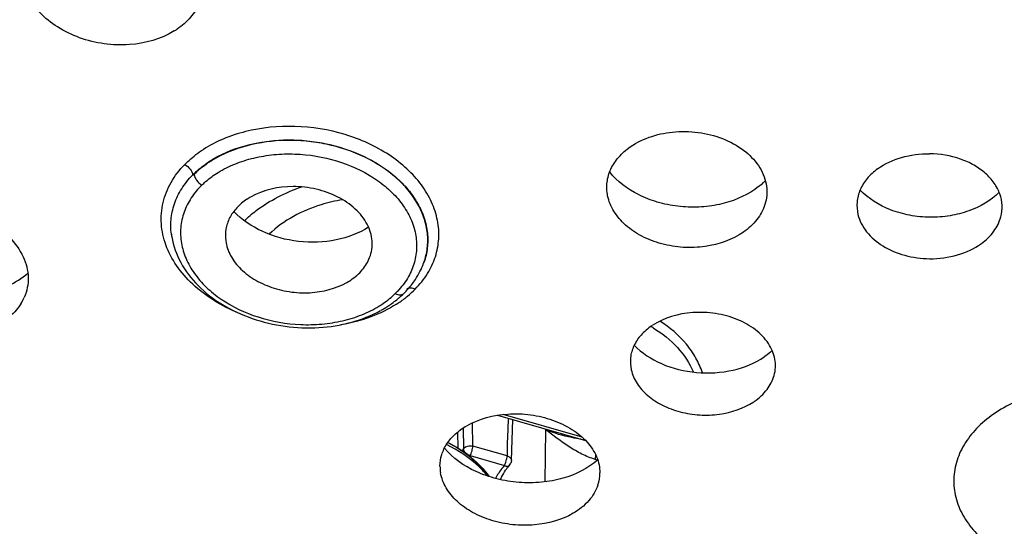
# Model space of a CAD drawing. Units: millimetres. Extents: x -3625 to -2614, y 224 to 1498.
# Drawn here: x -3237 to -3210, y 1431 to 1445 of the extents above; entities that cross this region are included whole.
import ezdxf

# ---------------------------------------------------------------- set-up
doc = ezdxf.new("R2010")
doc.units = ezdxf.units.MM
doc.header["$LTSCALE"] = 30.734
doc.layers.add('MSBR-1', color=7, linetype='CONTINUOUS')

msp = doc.modelspace()

# ---------------------------------------------------------------- linework, layer by layer
at = {"layer": 'MSBR-1', "color": 7, "linetype": 'Continuous'}
for p, q in [((-3232.566, 1440.399), (-3232.597, 1440.368)), ((-3233.195, 1438.657), (-3233.196, 1438.662)), ((-3226.119, 1437.903), (-3226.113, 1437.919)), ((-3226.113, 1437.919), (-3226.112, 1437.921)), ((-3226.685, 1437.047), (-3226.685, 1437.047)), ((-3224.042, 1433.639), (-3221.575, 1432.929)), ((-3221.669, 1433.021), (-3223.889, 1433.66)), ((-3223.656, 1432.362), (-3223.616, 1433.517)), ((-3225.007, 1433.281), (-3225, 1432.697)), ((-3224.738, 1432.772), (-3224.747, 1433.426)), ((-3222.705, 1431.769), (-3222.691, 1433.229)), ((-3225.17, 1433.161), (-3225.16, 1432.712)), ((-3225, 1432.697), (-3225.037, 1432.633)), ((-3223.775, 1432.495), (-3224.738, 1432.772)), ((-3224.827, 1432.482), (-3224.815, 1432.502)), ((-3224.815, 1432.502), (-3223.852, 1432.225)), ((-3221.235, 1432.379), (-3221.302, 1432.398)), ((-3223.704, 1432.234), (-3223.704, 1432.234)), ((-3223.652, 1432.365), (-3223.652, 1432.362))]:
    msp.add_line(p, q, dxfattribs=at)
for centre, radius, start, end in [((-3234.267, 1446.284), 2.185, 301.5879, 304.0015), ((-3230.453, 1438.151), 3.103, 122.5229, 123.3185), ((-3230.484, 1438.202), 3.029, 121.5043, 123.532), ((-3230.082, 1438.187), 1.812, 119.7343, 123.5807), ((-3231.279, 1438.951), 1.939, 186.8598, 189.0538), ((-3228.752, 1438.908), 2.611, 314.6985, 317.9779), ((-3228.484, 1438.894), 2.578, 314.2496, 318.7822), ((-3228.369, 1439.162), 2.827, 309.5242, 315.4544), ((-3228.398, 1438.818), 2.464, 318.7982, 321.3215), ((-3228.357, 1438.785), 2.411, 321.3277, 322.1692), ((-3238.601, 1437.504), 1.384, 328.6944, 336.0379), ((-3228.722, 1439.167), 2.941, 305.4692, 308.9498), ((-3228.596, 1439.439), 3.185, 302.6474, 308.1494), ((-3228.656, 1439.084), 2.834, 308.961, 310.6014), ((-3228.585, 1439.002), 2.726, 310.5889, 314.1785), ((-3228.494, 1439.307), 3.019, 308.1712, 309.5914), ((-3221.417, 1433.186), 3.387, 58.9231, 60.2876), ((-3221.95, 1435.811), 2.686, 253.9765, 260.8805), ((-3224.551, 1432.208), 1.11, 180.0521, 189.8139), ((-3222.74, 1431.337), 1.317, 141.0883, 145.0449), ((-3222.669, 1431.279), 1.408, 137.3217, 141.0902), ((-3223.853, 1432.37), 0.201, 317.4639, 335.7648), ((-3222.264, 1432.02), 1.095, 341.8331, 359.934)]:
    msp.add_arc(centre, radius, start, end, dxfattribs=at)
for points, knots in [([(-3207.413, 1482.559), (-3211.387, 1482.559), (-3217.337, 1482.157), (-3225.098, 1480.812), (-3230.73, 1479.418), (-3236.138, 1477.648), (-3241.273, 1475.52), (-3246.084, 1473.053), (-3250.527, 1470.272), (-3254.558, 1467.203), (-3258.14, 1463.874), (-3261.237, 1460.316), (-3263.819, 1456.562), (-3265.858, 1452.646), (-3267.335, 1448.605), (-3268.233, 1444.477), (-3268.438, 1441.689), (-3268.44, 1440.303)], [0, 0, 0, 0, 0.14589, 0.217978, 0.289009, 0.358671, 0.426689, 0.492829, 0.556916, 0.618835, 0.678551, 0.736108, 0.79165, 0.845419, 0.897766, 0.949127, 1, 1, 1, 1]), ([(-3207.413, 1472.209), (-3210.692, 1472.209), (-3217.193, 1471.766), (-3226.599, 1469.794), (-3233.938, 1467.083), (-3239.285, 1464.317), (-3244.065, 1461.294), (-3248.272, 1457.75), (-3251.702, 1453.741), (-3253.8, 1450.624), (-3255.446, 1447.376), (-3256.623, 1444.027), (-3257.318, 1440.61), (-3257.454, 1438.307), (-3257.44, 1437.163)], [0, 0, 0, 0, 0.145995, 0.289098, 0.426702, 0.492836, 0.556905, 0.678343, 0.735887, 0.791435, 0.845234, 0.897632, 0.949056, 1, 1, 1, 1]), ([(-3207.413, 1467.091), (-3210.458, 1467.091), (-3216.495, 1466.682), (-3225.237, 1464.859), (-3233.314, 1461.894), (-3239.342, 1458.501), (-3243.524, 1455.306), (-3246.265, 1452.749), (-3248.634, 1450.014), (-3250.607, 1447.129), (-3252.164, 1444.12), (-3253.289, 1441.016), (-3253.969, 1437.847), (-3254.197, 1434.645), (-3253.969, 1431.443), (-3253.289, 1428.275), (-3252.164, 1425.17), (-3250.607, 1422.161), (-3248.634, 1419.276), (-3246.265, 1416.542), (-3243.524, 1413.984), (-3239.342, 1410.79), (-3233.314, 1407.396), (-3225.237, 1404.431), (-3216.495, 1402.608), (-3210.458, 1402.199), (-3207.413, 1402.199)], [0, 0, 0, 0, 0.072925, 0.144421, 0.213197, 0.278248, 0.309214, 0.339084, 0.367885, 0.395689, 0.422614, 0.44883, 0.474544, 0.5, 0.525456, 0.55117, 0.577386, 0.604311, 0.632115, 0.660916, 0.690786, 0.721752, 0.786803, 0.855579, 0.927075, 1, 1, 1, 1]), ([(-3233.123, 1444.423), (-3233.496, 1444.193), (-3234.18, 1444.006), (-3235.095, 1444.04), (-3235.784, 1444.207), (-3236.403, 1444.505), (-3236.909, 1444.912), (-3237.263, 1445.403), (-3237.378, 1445.776), (-3237.398, 1445.959)], [0, 0, 0, 0, 0.252294, 0.388423, 0.524814, 0.656798, 0.780656, 0.89466, 1, 1, 1, 1]), ([(-3232.411, 1445.207), (-3232.474, 1445.062), (-3232.655, 1444.783), (-3232.906, 1444.567), (-3233.045, 1444.473)], [0, 0, 0, 0, 0.483404, 1, 1, 1, 1]), ([(-3226.354, 1437.179), (-3226.227, 1437.311), (-3225.998, 1437.591), (-3225.771, 1438.076), (-3225.673, 1438.591), (-3225.711, 1439.117), (-3225.881, 1439.634), (-3226.176, 1440.124), (-3226.584, 1440.571), (-3227.273, 1441.104), (-3228.331, 1441.58), (-3229.721, 1441.804), (-3230.891, 1441.689), (-3231.744, 1441.41), (-3232.128, 1441.211), (-3232.304, 1441.098)], [0, 0, 0, 0, 0.055551, 0.108511, 0.160236, 0.212329, 0.266315, 0.323333, 0.383985, 0.44834, 0.585843, 0.72944, 0.870017, 0.936746, 1, 1, 1, 1]), ([(-3220.316, 1441.17), (-3219.948, 1441.425), (-3219.248, 1441.632), (-3218.322, 1441.59), (-3217.644, 1441.399), (-3217.071, 1441.067), (-3216.717, 1440.681), (-3216.549, 1440.337), (-3216.482, 1440.073), (-3216.475, 1439.807), (-3216.51, 1439.634), (-3216.537, 1439.55)], [0, 0, 0, 0, 0.26327, 0.404764, 0.543286, 0.672801, 0.79005, 0.844565, 0.897025, 0.948441, 1, 1, 1, 1]), ([(-3232.123, 1440.768), (-3231.519, 1441.156), (-3230.575, 1441.39), (-3229.471, 1441.359), (-3228.706, 1441.249), (-3227.81, 1440.958), (-3227.034, 1440.469), (-3226.554, 1439.983), (-3226.28, 1439.594), (-3226.093, 1439.181), (-3225.999, 1438.755), (-3226, 1438.328), (-3226.066, 1438.052), (-3226.113, 1437.92)], [0, 0, 0, 0, 0.261693, 0.332501, 0.403564, 0.542652, 0.672863, 0.733531, 0.790975, 0.845504, 0.897794, 0.948865, 1, 1, 1, 1]), ([(-3226.113, 1437.92), (-3226.066, 1438.051), (-3226.002, 1438.323), (-3225.999, 1438.745), (-3226.091, 1439.167), (-3226.341, 1439.726), (-3226.884, 1440.362), (-3227.778, 1440.932), (-3228.663, 1441.226), (-3229.419, 1441.34), (-3230.518, 1441.381), (-3231.458, 1441.158), (-3232.067, 1440.784)], [0, 0, 0, 0, 0.050969, 0.102014, 0.154234, 0.20864, 0.325999, 0.455863, 0.594774, 0.66586, 0.736786, 1, 1, 1, 1]), ([(-3232.827, 1440.676), (-3232.789, 1440.715), (-3232.627, 1440.87), (-3232.447, 1441.006), (-3232.304, 1441.098)], [0, 0, 0, 0, 0.243567, 1, 1, 1, 1]), ([(-3231.889, 1440.451), (-3231.739, 1440.542), (-3231.416, 1440.705), (-3230.887, 1440.87), (-3230.32, 1440.964), (-3229.534, 1440.987), (-3228.564, 1440.829), (-3227.682, 1440.435), (-3227.101, 1439.995), (-3226.754, 1439.626), (-3226.5, 1439.221), (-3226.346, 1438.792), (-3226.299, 1438.354), (-3226.363, 1437.923), (-3226.533, 1437.514), (-3226.711, 1437.273), (-3226.812, 1437.16)], [0, 0, 0, 0, 0.06353, 0.1304, 0.19995, 0.271272, 0.414613, 0.552049, 0.616523, 0.677377, 0.73463, 0.788824, 0.841003, 0.892586, 0.945129, 1, 1, 1, 1]), ([(-3220.952, 1439.799), (-3220.977, 1439.923), (-3220.988, 1440.182), (-3220.877, 1440.56), (-3220.648, 1440.902), (-3220.435, 1441.087), (-3220.316, 1441.17)], [0, 0, 0, 0, 0.237249, 0.476667, 0.728704, 1, 1, 1, 1]), ([(-3213.369, 1440.552), (-3213.169, 1440.697), (-3212.692, 1440.916), (-3212.176, 1440.981), (-3211.909, 1440.978)], [0, 0, 0, 0, 0.481209, 1, 1, 1, 1]), ([(-3209.91, 1439.206), (-3209.883, 1439.31), (-3209.859, 1439.53), (-3209.925, 1439.859), (-3210.089, 1440.167), (-3210.339, 1440.441), (-3210.663, 1440.669), (-3211.179, 1440.901), (-3211.616, 1440.974), (-3211.909, 1440.978)], [0, 0, 0, 0, 0.105997, 0.213026, 0.32527, 0.445475, 0.574536, 0.711662, 1, 1, 1, 1]), ([(-3231.315, 1436.504), (-3231.785, 1436.698), (-3232.438, 1437.09), (-3233.073, 1437.813), (-3233.38, 1438.394), (-3233.515, 1439.006), (-3233.465, 1439.617), (-3233.233, 1440.193), (-3232.977, 1440.525), (-3232.827, 1440.676)], [0, 0, 0, 0, 0.286863, 0.417523, 0.539218, 0.654157, 0.766222, 0.880107, 1, 1, 1, 1]), ([(-3232.827, 1440.676), (-3232.769, 1440.644), (-3232.672, 1440.558), (-3232.613, 1440.438), (-3232.607, 1440.378)], [0, 0, 0, 0, 0.526911, 1, 1, 1, 1]), ([(-3232.607, 1440.378), (-3232.574, 1440.412), (-3232.435, 1440.546), (-3232.281, 1440.664), (-3232.159, 1440.745)], [0, 0, 0, 0, 0.244021, 1, 1, 1, 1]), ([(-3232.157, 1440.727), (-3232.195, 1440.702), (-3232.338, 1440.602), (-3232.473, 1440.49), (-3232.566, 1440.399)], [0, 0, 0, 0, 0.255766, 1, 1, 1, 1]), ([(-3207.413, 1398.572), (-3208.402, 1398.577), (-3210.378, 1398.62), (-3213.336, 1398.778), (-3216.279, 1399.031), (-3220.165, 1399.501), (-3224.944, 1400.331), (-3232.307, 1402.158), (-3240.929, 1405.328), (-3248.728, 1409.723), (-3254.139, 1413.861), (-3257.686, 1417.173), (-3260.751, 1420.714), (-3263.303, 1424.451), (-3265.318, 1428.348), (-3266.773, 1432.368), (-3267.654, 1436.476), (-3267.848, 1439.251), (-3267.847, 1440.631)], [0, 0, 0, 0, 0.036579, 0.073118, 0.109561, 0.145869, 0.217893, 0.288863, 0.426341, 0.556386, 0.618297, 0.678023, 0.735613, 0.791212, 0.845058, 0.897488, 0.948934, 1, 1, 1, 1]), ([(-3232.348, 1440.097), (-3232.314, 1440.13), (-3232.172, 1440.261), (-3232.014, 1440.375), (-3231.889, 1440.451)], [0, 0, 0, 0, 0.243497, 1, 1, 1, 1]), ([(-3216.817, 1439.975), (-3217.114, 1439.769), (-3217.646, 1439.558), (-3218.394, 1439.463), (-3218.983, 1439.485), (-3219.556, 1439.603), (-3220.236, 1439.867), (-3220.681, 1440.199), (-3220.895, 1440.468)], [0, 0, 0, 0, 0.243708, 0.374812, 0.507986, 0.639974, 0.767674, 1, 1, 1, 1]), ([(-3213.369, 1440.552), (-3213.477, 1440.474), (-3213.671, 1440.298), (-3213.875, 1439.976), (-3213.968, 1439.623), (-3213.949, 1439.385), (-3213.921, 1439.271)], [0, 0, 0, 0, 0.272011, 0.524194, 0.76326, 1, 1, 1, 1]), ([(-3207.413, 1397.925), (-3207.663, 1397.925), (-3208.161, 1397.926), (-3208.91, 1397.926), (-3209.658, 1397.944), (-3210.654, 1397.974), (-3211.898, 1398.031), (-3213.885, 1398.155), (-3216.358, 1398.371), (-3219.307, 1398.726), (-3222.227, 1399.184), (-3225.112, 1399.743), (-3227.486, 1400.287), (-3229.36, 1400.774), (-3231.209, 1401.288), (-3233.485, 1401.987), (-3236.158, 1402.923), (-3238.764, 1403.945), (-3241.294, 1405.055), (-3243.745, 1406.245), (-3246.868, 1407.934), (-3250.544, 1410.231), (-3254.578, 1413.303), (-3258.161, 1416.641), (-3261.259, 1420.213), (-3263.838, 1423.987), (-3265.875, 1427.922), (-3267.348, 1431.981), (-3268.241, 1436.12), (-3268.44, 1438.915), (-3268.44, 1440.303)], [0, 0, 0, 0, 0.009143, 0.018285, 0.027426, 0.036564, 0.054831, 0.07308, 0.10951, 0.145813, 0.18194, 0.217846, 0.253492, 0.271202, 0.288832, 0.323833, 0.358442, 0.392641, 0.426398, 0.459693, 0.492482, 0.556498, 0.618375, 0.67808, 0.735688, 0.79133, 0.845233, 0.8977, 0.94913, 1, 1, 1, 1]), ([(-3233.196, 1438.662), (-3233.22, 1438.813), (-3233.232, 1439.123), (-3233.135, 1439.58), (-3232.925, 1440.01), (-3232.722, 1440.261), (-3232.607, 1440.378)], [0, 0, 0, 0, 0.244711, 0.488486, 0.738326, 1, 1, 1, 1]), ([(-3232.565, 1440.398), (-3232.559, 1440.338), (-3232.501, 1440.218), (-3232.406, 1440.13), (-3232.348, 1440.096)], [0, 0, 0, 0, 0.473733, 1, 1, 1, 1]), ([(-3216.522, 1440.221), (-3216.545, 1440.199), (-3216.637, 1440.11), (-3216.738, 1440.031), (-3216.817, 1439.975)], [0, 0, 0, 0, 0.244805, 1, 1, 1, 1]), ([(-3232.348, 1440.097), (-3232.46, 1439.988), (-3232.659, 1439.751), (-3232.864, 1439.343), (-3232.96, 1438.908), (-3232.94, 1438.461), (-3232.806, 1438.02), (-3232.566, 1437.601), (-3232.23, 1437.216), (-3231.655, 1436.755), (-3230.765, 1436.338), (-3229.78, 1436.166), (-3228.978, 1436.182), (-3228.398, 1436.274), (-3227.858, 1436.44), (-3227.526, 1436.603), (-3227.374, 1436.698)], [0, 0, 0, 0, 0.055874, 0.109058, 0.160853, 0.21284, 0.266585, 0.323251, 0.383503, 0.447476, 0.584434, 0.727932, 0.799478, 0.869257, 0.936354, 1, 1, 1, 1]), ([(-3231.157, 1439.097), (-3231.05, 1439.199), (-3230.571, 1439.603), (-3230, 1439.888), (-3229.549, 1440.045)], [0, 0, 0, 0, 0.235843, 1, 1, 1, 1]), ([(-3227.636, 1438.063), (-3227.607, 1438.137), (-3227.567, 1438.291), (-3227.558, 1438.531), (-3227.604, 1438.771), (-3227.736, 1439.091), (-3228.034, 1439.458), (-3228.533, 1439.791), (-3229.135, 1440.005), (-3229.975, 1440.102), (-3230.625, 1439.964), (-3230.981, 1439.76)], [0, 0, 0, 0, 0.051217, 0.102261, 0.154336, 0.208477, 0.325089, 0.454236, 0.592776, 0.734718, 1, 1, 1, 1]), ([(-3211.897, 1439.194), (-3212.088, 1439.196), (-3212.467, 1439.233), (-3213.159, 1439.426), (-3213.628, 1439.711), (-3213.863, 1439.958)], [0, 0, 0, 0, 0.266311, 0.525951, 1, 1, 1, 1]), ([(-3209.956, 1439.894), (-3210.191, 1439.659), (-3210.656, 1439.393), (-3211.338, 1439.22), (-3211.709, 1439.192), (-3211.897, 1439.194)], [0, 0, 0, 0, 0.4731, 0.732787, 1, 1, 1, 1]), ([(-3231.084, 1439.697), (-3231.187, 1439.628), (-3231.374, 1439.473), (-3231.58, 1439.186), (-3231.69, 1438.864), (-3231.693, 1438.641), (-3231.678, 1438.533)], [0, 0, 0, 0, 0.27029, 0.522086, 0.762012, 1, 1, 1, 1]), ([(-3228.393, 1439.686), (-3228.596, 1439.652), (-3229.342, 1439.48), (-3230.057, 1439.109), (-3230.458, 1438.717)], [0, 0, 0, 0, 0.269061, 1, 1, 1, 1]), ([(-3217.14, 1438.776), (-3217.453, 1438.558), (-3218.034, 1438.359), (-3218.827, 1438.329), (-3219.433, 1438.426), (-3219.988, 1438.636), (-3220.453, 1438.946), (-3220.793, 1439.337), (-3220.921, 1439.646), (-3220.952, 1439.799)], [0, 0, 0, 0, 0.253837, 0.390677, 0.527508, 0.659531, 0.782952, 0.896019, 1, 1, 1, 1]), ([(-3241.369, 1439.242), (-3240.914, 1439.464), (-3240.102, 1439.586), (-3239.072, 1439.41), (-3238.343, 1439.11), (-3237.748, 1438.671), (-3237.402, 1438.203), (-3237.257, 1437.804), (-3237.215, 1437.508), (-3237.239, 1437.215), (-3237.298, 1437.03), (-3237.337, 1436.942)], [0, 0, 0, 0, 0.266251, 0.408737, 0.547656, 0.676887, 0.793179, 0.846999, 0.898666, 0.949242, 1, 1, 1, 1]), ([(-3227.668, 1438.918), (-3227.939, 1438.74), (-3228.592, 1438.496), (-3229.637, 1438.463), (-3230.648, 1438.734), (-3231.227, 1439.122), (-3231.451, 1439.357)], [0, 0, 0, 0, 0.239243, 0.499946, 0.760692, 1, 1, 1, 1]), ([(-3216.537, 1439.55), (-3216.585, 1439.399), (-3216.748, 1439.101), (-3216.998, 1438.874), (-3217.14, 1438.776)], [0, 0, 0, 0, 0.478733, 1, 1, 1, 1]), ([(-3213.921, 1439.271), (-3213.9, 1439.185), (-3213.836, 1439.013), (-3213.626, 1438.69), (-3213.22, 1438.35), (-3212.604, 1438.095), (-3212.145, 1438.033), (-3211.91, 1438.03)], [0, 0, 0, 0, 0.105416, 0.215951, 0.455748, 0.720585, 1, 1, 1, 1]), ([(-3210.457, 1438.456), (-3210.325, 1438.552), (-3210.093, 1438.772), (-3209.948, 1439.061), (-3209.91, 1439.206)], [0, 0, 0, 0, 0.522256, 1, 1, 1, 1]), ([(-3242.196, 1438.465), (-3241.978, 1438.09), (-3241.452, 1437.611), (-3240.614, 1437.213), (-3239.89, 1437.02), (-3239.143, 1436.962), (-3238.22, 1437.061), (-3237.565, 1437.339), (-3237.234, 1437.621)], [0, 0, 0, 0, 0.233693, 0.36451, 0.499773, 0.635071, 0.765991, 1, 1, 1, 1]), ([(-3233.19, 1438.643), (-3233.15, 1438.392), (-3232.97, 1437.888), (-3232.467, 1437.237), (-3231.773, 1436.706), (-3230.938, 1436.322), (-3230.015, 1436.105), (-3228.778, 1436.055), (-3227.851, 1436.288), (-3227.327, 1436.577)], [0, 0, 0, 0, 0.107864, 0.222382, 0.345303, 0.475583, 0.610307, 0.745468, 1, 1, 1, 1]), ([(-3231.678, 1438.533), (-3231.658, 1438.388), (-3231.556, 1438.094), (-3231.256, 1437.713), (-3230.832, 1437.402), (-3230.32, 1437.183), (-3229.754, 1437.068), (-3229.012, 1437.067), (-3228.463, 1437.235), (-3228.168, 1437.431)], [0, 0, 0, 0, 0.103466, 0.216492, 0.340396, 0.473202, 0.610758, 0.747895, 1, 1, 1, 1]), ([(-3211.91, 1438.03), (-3211.645, 1438.028), (-3211.131, 1438.093), (-3210.656, 1438.311), (-3210.457, 1438.456)], [0, 0, 0, 0, 0.518787, 1, 1, 1, 1]), ([(-3228.168, 1437.431), (-3228.047, 1437.511), (-3227.832, 1437.695), (-3227.684, 1437.938), (-3227.636, 1438.063)], [0, 0, 0, 0, 0.520036, 1, 1, 1, 1]), ([(-3226.453, 1437.306), (-3226.417, 1437.352), (-3226.284, 1437.537), (-3226.178, 1437.743), (-3226.119, 1437.904)], [0, 0, 0, 0, 0.25428, 1, 1, 1, 1]), ([(-3257.44, 1437.163), (-3257.426, 1435.954), (-3257.227, 1433.526), (-3256.431, 1429.943), (-3255.15, 1426.454), (-3253.405, 1423.098), (-3251.223, 1419.907), (-3248.631, 1416.907), (-3245.658, 1414.122), (-3241.171, 1410.678), (-3234.754, 1407.04), (-3226.196, 1403.877), (-3216.975, 1401.94), (-3210.616, 1401.506), (-3207.413, 1401.506)], [0, 0, 0, 0, 0.053599, 0.107566, 0.162229, 0.217893, 0.274823, 0.333237, 0.393289, 0.455065, 0.583662, 0.718496, 0.858003, 1, 1, 1, 1]), ([(-3226.589, 1437.179), (-3226.585, 1437.183), (-3226.568, 1437.197), (-3226.547, 1437.207), (-3226.531, 1437.211)], [0, 0, 0, 0, 0.241829, 1, 1, 1, 1]), ([(-3226.531, 1437.211), (-3226.518, 1437.214), (-3226.457, 1437.221), (-3226.396, 1437.201), (-3226.354, 1437.179)], [0, 0, 0, 0, 0.219068, 1, 1, 1, 1]), ([(-3227.374, 1436.698), (-3227.332, 1436.724), (-3227.17, 1436.829), (-3227.018, 1436.952), (-3226.915, 1437.052)], [0, 0, 0, 0, 0.256803, 1, 1, 1, 1]), ([(-3226.915, 1437.053), (-3226.894, 1437.041), (-3226.851, 1437.022), (-3226.787, 1437.01), (-3226.729, 1437.017), (-3226.697, 1437.035), (-3226.685, 1437.047)], [0, 0, 0, 0, 0.299696, 0.564616, 0.795242, 1, 1, 1, 1]), ([(-3237.419, 1436.785), (-3237.504, 1436.645), (-3237.733, 1436.383), (-3238.024, 1436.198), (-3238.184, 1436.12)], [0, 0, 0, 0, 0.478409, 1, 1, 1, 1]), ([(-3226.878, 1436.757), (-3227.106, 1436.612), (-3227.612, 1436.364), (-3228.157, 1436.225), (-3228.441, 1436.178)], [0, 0, 0, 0, 0.48395, 1, 1, 1, 1]), ([(-3227.309, 1436.587), (-3227.283, 1436.601), (-3227.183, 1436.659), (-3227.086, 1436.722), (-3227.016, 1436.772)], [0, 0, 0, 0, 0.25279, 1, 1, 1, 1]), ([(-3216.276, 1434.755), (-3216.256, 1434.828), (-3216.231, 1434.98), (-3216.253, 1435.293), (-3216.421, 1435.683), (-3216.8, 1436.068), (-3217.316, 1436.353), (-3217.922, 1436.515), (-3218.747, 1436.55), (-3219.371, 1436.373), (-3219.703, 1436.152)], [0, 0, 0, 0, 0.050504, 0.101071, 0.206538, 0.323725, 0.453734, 0.593024, 0.735365, 1, 1, 1, 1]), ([(-3218.289, 1434.828), (-3218.338, 1434.971), (-3218.465, 1435.254), (-3218.83, 1435.78), (-3219.207, 1436.102), (-3219.485, 1436.277)], [0, 0, 0, 0, 0.238307, 0.483579, 1, 1, 1, 1]), ([(-3219.715, 1436.144), (-3219.825, 1436.07), (-3220.02, 1435.905), (-3220.23, 1435.597), (-3220.329, 1435.255), (-3220.314, 1435.022), (-3220.289, 1434.911)], [0, 0, 0, 0, 0.27345, 0.525609, 0.763848, 1, 1, 1, 1]), ([(-3219.669, 1436.087), (-3219.419, 1435.936), (-3218.971, 1435.579), (-3218.651, 1435.098), (-3218.543, 1434.848)], [0, 0, 0, 0, 0.51627, 1, 1, 1, 1]), ([(-3220.206, 1435.602), (-3219.993, 1435.381), (-3219.432, 1435.021), (-3218.455, 1434.787), (-3217.443, 1434.846), (-3216.814, 1435.096), (-3216.553, 1435.274)], [0, 0, 0, 0, 0.235276, 0.495284, 0.757988, 1, 1, 1, 1]), ([(-3216.329, 1435.451), (-3216.346, 1435.436), (-3216.418, 1435.372), (-3216.494, 1435.315), (-3216.553, 1435.274)], [0, 0, 0, 0, 0.245484, 1, 1, 1, 1]), ([(-3220.289, 1434.911), (-3220.259, 1434.776), (-3220.139, 1434.506), (-3219.829, 1434.166), (-3219.41, 1433.897), (-3218.912, 1433.714), (-3218.368, 1433.629), (-3217.657, 1433.654), (-3217.135, 1433.825), (-3216.851, 1434.014)], [0, 0, 0, 0, 0.102632, 0.215, 0.338292, 0.470603, 0.607965, 0.745401, 1, 1, 1, 1]), ([(-3216.834, 1434.026), (-3216.699, 1434.117), (-3216.463, 1434.328), (-3216.315, 1434.612), (-3216.276, 1434.755)], [0, 0, 0, 0, 0.523984, 1, 1, 1, 1]), ([(-3207.413, 1434.443), (-3207.905, 1434.443), (-3208.857, 1434.317), (-3209.932, 1433.841), (-3210.594, 1433.289), (-3210.955, 1432.828), (-3211.181, 1432.321), (-3211.258, 1431.79), (-3211.181, 1431.259), (-3210.955, 1430.752), (-3210.594, 1430.291), (-3209.932, 1429.739), (-3208.857, 1429.262), (-3207.905, 1429.137), (-3207.413, 1429.137)], [0, 0, 0, 0, 0.144414, 0.27812, 0.339028, 0.395676, 0.448832, 0.5, 0.551168, 0.604324, 0.660972, 0.72188, 0.855586, 1, 1, 1, 1]), ([(-3224.909, 1433.342), (-3224.563, 1433.542), (-3223.942, 1433.7), (-3223.115, 1433.67), (-3222.5, 1433.524), (-3221.956, 1433.267), (-3221.524, 1432.915), (-3221.239, 1432.491), (-3221.17, 1432.171), (-3221.17, 1432.019)], [0, 0, 0, 0, 0.261177, 0.401506, 0.54022, 0.671764, 0.79219, 0.900521, 1, 1, 1, 1]), ([(-3223.741, 1433.553), (-3223.746, 1433.465), (-3223.764, 1433.113), (-3223.776, 1432.76), (-3223.775, 1432.495)], [0, 0, 0, 0, 0.248836, 1, 1, 1, 1]), ([(-3225.661, 1432.207), (-3225.661, 1432.316), (-3225.626, 1432.541), (-3225.473, 1432.853), (-3225.229, 1433.129), (-3225.022, 1433.276), (-3224.909, 1433.342)], [0, 0, 0, 0, 0.230891, 0.469545, 0.724425, 1, 1, 1, 1]), ([(-3221.302, 1432.398), (-3221.431, 1432.435), (-3221.683, 1432.539), (-3222.034, 1432.745), (-3222.368, 1432.981), (-3222.585, 1433.146), (-3222.691, 1433.229)], [0, 0, 0, 0, 0.247233, 0.49872, 0.749864, 1, 1, 1, 1]), ([(-3221.702, 1432.966), (-3221.787, 1432.977), (-3222.125, 1433.032), (-3222.455, 1433.132), (-3222.691, 1433.229)], [0, 0, 0, 0, 0.250862, 1, 1, 1, 1]), ([(-3221.23, 1432.381), (-3221.505, 1432.137), (-3222.042, 1431.878), (-3222.813, 1431.739), (-3223.443, 1431.734), (-3224.065, 1431.835), (-3224.808, 1432.091), (-3225.301, 1432.43), (-3225.537, 1432.714)], [0, 0, 0, 0, 0.234409, 0.364787, 0.499334, 0.633982, 0.764646, 1, 1, 1, 1]), ([(-3224.327, 1431.932), (-3224.398, 1432.021), (-3224.727, 1432.38), (-3225.145, 1432.652), (-3225.481, 1432.811)], [0, 0, 0, 0, 0.235193, 1, 1, 1, 1]), ([(-3224.31, 1431.926), (-3224.444, 1432.121), (-3224.79, 1432.485), (-3225.212, 1432.752), (-3225.443, 1432.868)], [0, 0, 0, 0, 0.477617, 1, 1, 1, 1]), ([(-3225.442, 1432.87), (-3225.209, 1432.753), (-3224.778, 1432.482), (-3224.422, 1432.115), (-3224.279, 1431.917)], [0, 0, 0, 0, 0.517275, 1, 1, 1, 1]), ([(-3225, 1432.697), (-3224.977, 1432.734), (-3224.886, 1432.786), (-3224.787, 1432.786), (-3224.738, 1432.772)], [0, 0, 0, 0, 0.461546, 1, 1, 1, 1]), ([(-3224.815, 1432.502), (-3224.839, 1432.51), (-3224.923, 1432.546), (-3224.998, 1432.63), (-3225, 1432.697)], [0, 0, 0, 0, 0.276696, 1, 1, 1, 1]), ([(-3224.815, 1432.502), (-3224.791, 1432.543), (-3224.758, 1432.632), (-3224.739, 1432.725), (-3224.738, 1432.772)], [0, 0, 0, 0, 0.502501, 1, 1, 1, 1]), ([(-3223.852, 1432.225), (-3223.827, 1432.266), (-3223.795, 1432.355), (-3223.775, 1432.448), (-3223.775, 1432.495)], [0, 0, 0, 0, 0.502501, 1, 1, 1, 1]), ([(-3223.775, 1432.495), (-3223.747, 1432.486), (-3223.696, 1432.462), (-3223.662, 1432.415), (-3223.655, 1432.391)], [0, 0, 0, 0, 0.544299, 1, 1, 1, 1]), ([(-3221.29, 1432.527), (-3221.292, 1432.515), (-3221.298, 1432.472), (-3221.302, 1432.429), (-3221.302, 1432.398)], [0, 0, 0, 0, 0.28192, 1, 1, 1, 1]), ([(-3223.852, 1432.225), (-3223.877, 1432.197), (-3223.973, 1432.086), (-3224.053, 1431.961), (-3224.099, 1431.863)], [0, 0, 0, 0, 0.258411, 1, 1, 1, 1]), ([(-3223.852, 1432.225), (-3223.825, 1432.214), (-3223.774, 1432.198), (-3223.72, 1432.217), (-3223.704, 1432.234)], [0, 0, 0, 0, 0.564832, 1, 1, 1, 1]), ([(-3221.921, 1430.884), (-3222.248, 1430.695), (-3222.831, 1430.537), (-3223.615, 1430.546), (-3224.206, 1430.663), (-3224.742, 1430.884), (-3225.185, 1431.194), (-3225.504, 1431.575), (-3225.619, 1431.873), (-3225.644, 1432.019)], [0, 0, 0, 0, 0.257338, 0.395751, 0.533524, 0.665585, 0.787978, 0.898942, 1, 1, 1, 1]), ([(-3223.957, 1431.829), (-3223.949, 1431.851), (-3223.912, 1431.943), (-3223.862, 1432.03), (-3223.819, 1432.091)], [0, 0, 0, 0, 0.241932, 1, 1, 1, 1]), ([(-3221.224, 1431.678), (-3221.277, 1431.517), (-3221.468, 1431.201), (-3221.758, 1430.978), (-3221.921, 1430.884)], [0, 0, 0, 0, 0.472829, 1, 1, 1, 1])]:
    msp.add_open_spline(points, degree=3, knots=knots, dxfattribs=at)
msp.add_open_spline([(-3223.652, 1432.362), (-3223.653, 1432.336), (-3223.659, 1432.311), (-3223.669, 1432.287)], degree=3, dxfattribs=at)

doc.saveas('drawing.dxf')
